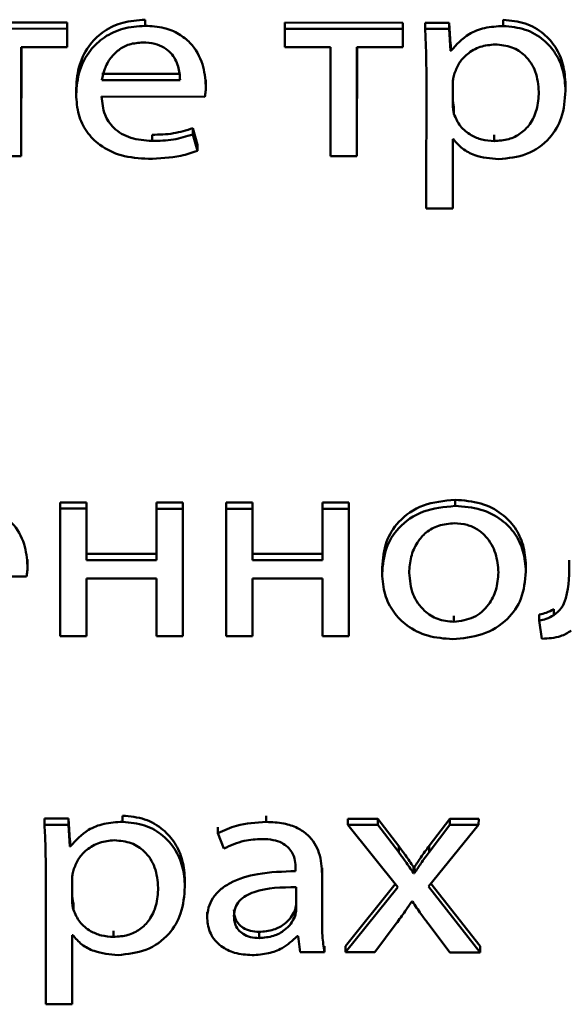
# Paper-space layout 'Лист1' of a CAD drawing. Units: millimetres. Extents: x -3645 to 3543, y -3127 to 2927.
# Drawn here: x -2505 to -2501, y -1229 to -1221 of the extents above; entities that cross this region are included whole.
import ezdxf

# ---------------------------------------------------------------- set-up
doc = ezdxf.new("R2010")
doc.units = ezdxf.units.MM

psp = doc.layouts.new('Лист1')

# ---------------------------------------------------------------- linework, layer by layer
at = {"color": 7, "linetype": 'Continuous', "lineweight": 50}
for p, q in [((-2504.7618, -1220.6076), (-2505.7221, -1220.6071)), ((-2504.7618, -1220.6576), (-2505.7221, -1220.6571)), ((-2504.7619, -1220.807), (-2504.7618, -1220.6576)), ((-2504.7618, -1220.6576), (-2504.7618, -1220.6076)), ((-2504.7618, -1220.757), (-2504.7618, -1220.6076)), ((-2504.1297, -1220.6345), (-2504.1296, -1220.5845)), ((-2502.9958, -1220.6585), (-2502.9959, -1220.8079)), ((-2502.9958, -1220.6585), (-2502.9958, -1220.6085)), ((-2502.0356, -1220.609), (-2502.9958, -1220.6085)), ((-2502.0356, -1220.659), (-2502.9958, -1220.6585)), ((-2502.0356, -1220.659), (-2502.0356, -1220.609)), ((-2502.0356, -1220.7584), (-2502.0356, -1220.609)), ((-2501.855, -1220.6591), (-2501.855, -1220.6091)), ((-2501.6602, -1220.6092), (-2501.855, -1220.6091)), ((-2501.6602, -1220.6592), (-2501.6602, -1220.6092)), ((-2501.6503, -1220.7864), (-2501.6602, -1220.6092)), ((-2501.2207, -1220.6359), (-2501.2206, -1220.5859)), ((-2502.0357, -1220.8084), (-2502.0356, -1220.659)), ((-2501.6602, -1220.6592), (-2501.855, -1220.6591)), ((-2501.6504, -1220.8364), (-2501.6602, -1220.6592)), ((-2505.135, -1221.6923), (-2505.1348, -1220.8068)), ((-2505.135, -1221.6423), (-2505.1347, -1220.8068)), ((-2505.1348, -1220.8068), (-2504.7619, -1220.807)), ((-2504.7619, -1220.807), (-2504.7618, -1220.757)), ((-2502.9959, -1220.8079), (-2502.623, -1220.8081)), ((-2502.623, -1220.8081), (-2502.6232, -1221.6935)), ((-2502.4088, -1221.6936), (-2502.4086, -1220.8082)), ((-2502.4088, -1221.6436), (-2502.4085, -1220.8082)), ((-2502.4086, -1220.8082), (-2502.0357, -1220.8084)), ((-2502.0357, -1220.8084), (-2502.0356, -1220.7584)), ((-2501.6504, -1220.8364), (-2501.6503, -1220.7864)), ((-2501.6454, -1220.7864), (-2501.6503, -1220.7864)), ((-2501.6455, -1220.8364), (-2501.6454, -1220.7864)), ((-2501.6455, -1220.8364), (-2501.6504, -1220.8364)), ((-2504.4804, -1221.0248), (-2503.8454, -1221.0252)), ((-2501.8452, -1220.997), (-2501.8456, -1222.1173)), ((-2504.4804, -1221.0748), (-2503.8454, -1221.0752)), ((-2503.636, -1221.1223), (-2503.6359, -1221.0723)), ((-2503.636, -1221.1226), (-2503.636, -1221.1223)), ((-2501.6307, -1221.0952), (-2501.6308, -1221.223)), ((-2501.6307, -1221.0955), (-2501.6308, -1221.273)), ((-2501.6307, -1221.0955), (-2501.6307, -1221.0954)), ((-2500.7146, -1221.1622), (-2500.7145, -1221.1122)), ((-2504.69, -1221.1415), (-2504.6901, -1221.1978)), ((-2504.483, -1221.2093), (-2503.6434, -1221.2097)), ((-2500.7146, -1221.169), (-2500.7146, -1221.1622)), ((-2501.6308, -1221.273), (-2501.6308, -1221.223)), ((-2501.6209, -1221.35), (-2501.6209, -1221.3)), ((-2504.0732, -1221.569), (-2504.0732, -1221.519)), ((-2503.7423, -1221.5158), (-2503.7422, -1221.4658)), ((-2503.7052, -1221.6502), (-2503.7423, -1221.5158)), ((-2503.7052, -1221.6002), (-2503.7422, -1221.4658)), ((-2501.295, -1221.5704), (-2501.295, -1221.5204)), ((-2503.7052, -1221.6502), (-2503.7052, -1221.6002)), ((-2501.6311, -1222.1174), (-2501.6309, -1221.5553)), ((-2501.631, -1222.0674), (-2501.6309, -1221.5553)), ((-2501.6309, -1221.5553), (-2501.6259, -1221.5553)), ((-2505.3495, -1221.6921), (-2505.135, -1221.6923)), ((-2505.135, -1221.6923), (-2505.135, -1221.6423)), ((-2502.6232, -1221.6935), (-2502.4088, -1221.6936)), ((-2502.4088, -1221.6936), (-2502.4088, -1221.6436)), ((-2501.6311, -1222.1174), (-2501.631, -1222.0674)), ((-2501.8456, -1222.1173), (-2501.6311, -1222.1174)), ((-2501.6121, -1224.5328), (-2501.612, -1224.4828)), ((-2504.8196, -1224.5547), (-2504.8199, -1225.5895)), ((-2504.8196, -1224.5547), (-2504.8196, -1224.5047)), ((-2504.6051, -1224.5048), (-2504.8196, -1224.5047)), ((-2504.6051, -1224.5548), (-2504.8196, -1224.5547)), ((-2504.6052, -1224.9219), (-2504.6051, -1224.5048)), ((-2504.6052, -1224.9719), (-2504.6051, -1224.5548)), ((-2504.6051, -1224.5548), (-2504.6051, -1224.5048)), ((-2504.0368, -1224.5551), (-2504.0369, -1224.9722)), ((-2504.0368, -1224.5551), (-2504.0368, -1224.5051)), ((-2503.8223, -1224.5052), (-2504.0368, -1224.5051)), ((-2503.8223, -1224.5552), (-2504.0368, -1224.5551)), ((-2503.8226, -1225.54), (-2503.8223, -1224.5052)), ((-2503.8226, -1225.59), (-2503.8223, -1224.5552)), ((-2503.8223, -1224.5552), (-2503.8223, -1224.5052)), ((-2503.4713, -1224.5554), (-2503.4716, -1225.5902)), ((-2503.4713, -1224.5554), (-2503.4713, -1224.5054)), ((-2503.2568, -1224.5055), (-2503.4713, -1224.5054)), ((-2503.2568, -1224.5555), (-2503.4713, -1224.5554)), ((-2503.2569, -1224.9226), (-2503.2568, -1224.5055)), ((-2503.2569, -1224.9726), (-2503.2568, -1224.5555)), ((-2503.2568, -1224.5555), (-2503.2568, -1224.5055)), ((-2502.6885, -1224.5558), (-2502.6886, -1224.9729)), ((-2502.6885, -1224.5558), (-2502.6885, -1224.5058)), ((-2502.474, -1224.5059), (-2502.6885, -1224.5058)), ((-2502.474, -1224.5559), (-2502.6885, -1224.5558)), ((-2502.4743, -1225.5407), (-2502.474, -1224.5059)), ((-2502.4743, -1225.5907), (-2502.474, -1224.5559)), ((-2502.474, -1224.5559), (-2502.474, -1224.5059)), ((-2505.0844, -1225.0187), (-2505.0843, -1224.9687)), ((-2504.6052, -1224.9719), (-2504.6052, -1224.9219)), ((-2504.0369, -1224.9222), (-2504.6052, -1224.9219)), ((-2504.0369, -1224.9722), (-2504.6052, -1224.9719)), ((-2503.2569, -1224.9726), (-2503.2569, -1224.9226)), ((-2502.6886, -1224.9229), (-2503.2569, -1224.9226)), ((-2502.6886, -1224.9729), (-2503.2569, -1224.9726)), ((-2505.0844, -1225.019), (-2505.0844, -1225.0187)), ((-2502.2049, -1225.0317), (-2502.205, -1225.0879)), ((-2501.0369, -1225.0656), (-2501.0368, -1225.0156)), ((-2505.9314, -1225.1056), (-2505.0918, -1225.1061)), ((-2504.6054, -1225.5896), (-2504.6053, -1225.1213)), ((-2504.6054, -1225.5396), (-2504.6053, -1225.1213)), ((-2504.6053, -1225.1213), (-2504.037, -1225.1216)), ((-2504.037, -1225.1216), (-2504.0371, -1225.5899)), ((-2503.2571, -1225.5903), (-2503.257, -1225.122)), ((-2503.2571, -1225.5403), (-2503.257, -1225.122)), ((-2503.257, -1225.122), (-2502.6887, -1225.1222)), ((-2502.6887, -1225.1222), (-2502.6888, -1225.5906)), ((-2501.0369, -1225.0723), (-2501.0369, -1225.0656)), ((-2500.8099, -1225.4204), (-2500.8098, -1225.3704)), ((-2501.6223, -1225.4738), (-2501.6223, -1225.4238)), ((-2500.9284, -1225.4631), (-2500.9284, -1225.4131)), ((-2500.9284, -1225.4631), (-2500.9063, -1225.6107)), ((-2504.8199, -1225.5895), (-2504.6054, -1225.5896)), ((-2504.6054, -1225.5896), (-2504.6054, -1225.5396)), ((-2504.0371, -1225.5899), (-2503.8226, -1225.59)), ((-2503.8226, -1225.59), (-2503.8226, -1225.54)), ((-2503.4716, -1225.5902), (-2503.2571, -1225.5903)), ((-2503.2571, -1225.5903), (-2503.2571, -1225.5403)), ((-2502.6888, -1225.5906), (-2502.4743, -1225.5907)), ((-2502.4743, -1225.5907), (-2502.4743, -1225.5407)), ((-2504.312, -1227.0978), (-2504.312, -1227.0478)), ((-2503.1465, -1227.0984), (-2503.1465, -1227.0484)), ((-2504.9464, -1227.121), (-2504.9463, -1227.071)), ((-2504.7517, -1227.1211), (-2504.9464, -1227.121)), ((-2504.7516, -1227.0711), (-2504.9463, -1227.071)), ((-2504.7517, -1227.1211), (-2504.7516, -1227.0711)), ((-2504.7418, -1227.2983), (-2504.7517, -1227.1211)), ((-2504.7418, -1227.2483), (-2504.7516, -1227.0711)), ((-2502.4823, -1227.1223), (-2502.4822, -1227.0723)), ((-2502.4823, -1227.1223), (-2502.0774, -1227.6293)), ((-2502.2403, -1227.1224), (-2502.4823, -1227.1223)), ((-2502.2402, -1227.0724), (-2502.4822, -1227.0723)), ((-2502.2403, -1227.1224), (-2502.2402, -1227.0724)), ((-2502.0699, -1227.3449), (-2502.2403, -1227.1224)), ((-2502.0699, -1227.2949), (-2502.2402, -1227.0724)), ((-2501.828, -1227.623), (-2501.4204, -1227.1228)), ((-2501.6549, -1227.0727), (-2501.8229, -1227.2928)), ((-2501.655, -1227.1227), (-2501.8229, -1227.3428)), ((-2501.655, -1227.1227), (-2501.6549, -1227.0727)), ((-2501.4204, -1227.1228), (-2501.655, -1227.1227)), ((-2501.4203, -1227.0728), (-2501.6549, -1227.0727)), ((-2501.4204, -1227.1228), (-2501.4203, -1227.0728)), ((-2503.5392, -1227.1898), (-2503.5391, -1227.1398)), ((-2503.5392, -1227.1898), (-2503.4898, -1227.3139)), ((-2504.7418, -1227.2983), (-2504.7418, -1227.2483)), ((-2504.7369, -1227.2483), (-2504.7418, -1227.2483)), ((-2504.7369, -1227.2983), (-2504.7369, -1227.2483)), ((-2501.8229, -1227.3428), (-2501.8229, -1227.2928)), ((-2504.7369, -1227.2983), (-2504.7418, -1227.2983)), ((-2502.0699, -1227.3449), (-2502.0699, -1227.2949)), ((-2504.9366, -1227.4589), (-2504.9369, -1228.5793)), ((-2502.9071, -1227.477), (-2502.9071, -1227.4984)), ((-2502.6924, -1227.8589), (-2502.6922, -1227.472)), ((-2502.6924, -1227.9089), (-2502.6923, -1227.522)), ((-2502.6923, -1227.522), (-2502.6922, -1227.472)), ((-2501.949, -1227.5139), (-2501.9489, -1227.4639)), ((-2501.9416, -1227.5139), (-2501.949, -1227.5139)), ((-2501.9415, -1227.4639), (-2501.9489, -1227.4639)), ((-2501.9416, -1227.5139), (-2501.9415, -1227.4639)), ((-2504.7222, -1227.5574), (-2504.7223, -1227.7349)), ((-2504.7222, -1227.557), (-2504.7222, -1227.6849)), ((-2504.7222, -1227.5574), (-2504.7222, -1227.5573)), ((-2503.806, -1227.6242), (-2503.806, -1227.5742)), ((-2502.0974, -1227.6042), (-2502.5022, -1228.107)), ((-2501.4086, -1228.1075), (-2501.808, -1227.5984)), ((-2504.7223, -1227.7349), (-2504.7222, -1227.6849)), ((-2503.806, -1227.6309), (-2503.806, -1227.6242)), ((-2502.9023, -1227.8082), (-2502.9022, -1227.6286)), ((-2502.0774, -1227.6293), (-2502.5023, -1228.157)), ((-2501.4087, -1228.1575), (-2501.828, -1227.623)), ((-2504.7124, -1227.8119), (-2504.7123, -1227.7619)), ((-2501.9639, -1227.7445), (-2501.959, -1227.7445)), ((-2503.6258, -1227.8324), (-2503.6258, -1227.8887)), ((-2502.9146, -1227.8684), (-2502.9146, -1227.8184)), ((-2502.6924, -1227.9089), (-2502.6924, -1227.8589)), ((-2502.6919, -1227.875), (-2502.6924, -1227.8589)), ((-2502.2628, -1228.1571), (-2502.0898, -1227.9241)), ((-2501.8305, -1227.9242), (-2501.6553, -1228.1574)), ((-2504.3865, -1228.0323), (-2504.3864, -1227.9823)), ((-2503.2037, -1228.0414), (-2503.2036, -1227.9914)), ((-2504.7225, -1228.5794), (-2504.7224, -1228.0172)), ((-2504.7225, -1228.5294), (-2504.7223, -1228.0172)), ((-2504.7224, -1228.0172), (-2504.7174, -1228.0172)), ((-2502.895, -1228.0266), (-2502.8876, -1228.0266)), ((-2502.8876, -1228.0266), (-2502.8703, -1228.1568)), ((-2502.8703, -1228.1568), (-2502.6727, -1228.1569)), ((-2502.6727, -1228.1569), (-2502.6726, -1228.1069)), ((-2502.5023, -1228.157), (-2502.5022, -1228.107)), ((-2502.5023, -1228.157), (-2502.2628, -1228.1571)), ((-2501.6553, -1228.1574), (-2501.4087, -1228.1575)), ((-2501.4087, -1228.1575), (-2501.4086, -1228.1075)), ((-2504.7225, -1228.5794), (-2504.7225, -1228.5294)), ((-2504.9369, -1228.5793), (-2504.7225, -1228.5794))]:
    psp.add_line(p, q, dxfattribs=at)
for points, knots in [([(-2504.1297, -1220.6345), (-2504.1909, -1220.6389), (-2504.3087, -1220.6473), (-2504.4646, -1220.7215), (-2504.5889, -1220.8385), (-2504.6745, -1221.0005), (-2504.6847, -1221.1264), (-2504.6901, -1221.192)], [0, 0, 0, 0, 0.191369, 0.368341, 0.544295, 0.762396, 1, 1, 1, 1]), ([(-2504.1296, -1220.5845), (-2504.1908, -1220.5889), (-2504.3086, -1220.5973), (-2504.4646, -1220.6715), (-2504.5889, -1220.7885), (-2504.6744, -1220.9505), (-2504.6847, -1221.0764), (-2504.69, -1221.142)], [0, 0, 0, 0, 0.1913685, 0.3683412, 0.5442947, 0.7623962, 1, 1, 1, 1]), ([(-2503.636, -1221.1223), (-2503.6413, -1221.0629), (-2503.6524, -1220.9388), (-2503.7363, -1220.79), (-2503.8546, -1220.6948), (-2503.9812, -1220.6431), (-2504.0777, -1220.6375), (-2504.1297, -1220.6345)], [0, 0, 0, 0, 0.244548, 0.511469, 0.657233, 0.815256, 1, 1, 1, 1]), ([(-2501.2207, -1220.6359), (-2501.2716, -1220.6389), (-2501.3686, -1220.6447), (-2501.5275, -1220.705), (-2501.6009, -1220.7867), (-2501.6455, -1220.8364)], [0, 0, 0, 0, 0.301894, 0.575497, 1, 1, 1, 1]), ([(-2500.7146, -1221.1622), (-2500.7184, -1221.1068), (-2500.7256, -1221.0017), (-2500.7889, -1220.8587), (-2500.8908, -1220.7403), (-2501.0387, -1220.6526), (-2501.1595, -1220.6415), (-2501.2207, -1220.6359)], [0, 0, 0, 0, 0.217343, 0.412362, 0.591644, 0.793207, 1, 1, 1, 1]), ([(-2500.7145, -1221.1122), (-2500.7183, -1221.0568), (-2500.7256, -1220.9517), (-2500.7888, -1220.8087), (-2500.8908, -1220.6903), (-2501.0387, -1220.6026), (-2501.1595, -1220.5915), (-2501.2206, -1220.5859)], [0, 0, 0, 0, 0.217343, 0.412362, 0.591644, 0.793207, 1, 1, 1, 1]), ([(-2501.855, -1220.6591), (-2501.8521, -1220.7179), (-2501.8466, -1220.8304), (-2501.8457, -1220.9431), (-2501.8452, -1220.997)], [0, 0, 0, 0, 0.521985, 1, 1, 1, 1]), ([(-2504.1469, -1220.7689), (-2504.1846, -1220.7719), (-2504.2562, -1220.7777), (-2504.3469, -1220.827), (-2504.4145, -1220.8969), (-2504.4611, -1220.9814), (-2504.4741, -1221.0444), (-2504.4804, -1221.0748)], [0, 0, 0, 0, 0.210708, 0.400082, 0.584597, 0.79922, 1, 1, 1, 1]), ([(-2503.8454, -1221.0752), (-2503.8479, -1221.0379), (-2503.853, -1220.9603), (-2503.9029, -1220.8666), (-2503.9756, -1220.8067), (-2504.0543, -1220.7742), (-2504.1144, -1220.7707), (-2504.1469, -1220.7689)], [0, 0, 0, 0, 0.246002, 0.512294, 0.657183, 0.814665, 1, 1, 1, 1]), ([(-2501.2873, -1220.7853), (-2501.3285, -1220.7894), (-2501.4113, -1220.7978), (-2501.5101, -1220.8565), (-2501.5815, -1220.9317), (-2501.6043, -1220.9891), (-2501.6159, -1221.0185)], [0, 0, 0, 0, 0.2693963, 0.542088, 0.7648271, 1, 1, 1, 1]), ([(-2500.9316, -1221.1707), (-2500.9366, -1221.115), (-2500.9462, -1221.0089), (-2501.0283, -1220.8796), (-2501.1497, -1220.7983), (-2501.2404, -1220.7897), (-2501.2873, -1220.7853)], [0, 0, 0, 0, 0.302481, 0.575826, 0.780577, 1, 1, 1, 1]), ([(-2501.6159, -1221.0185), (-2501.6202, -1221.0326), (-2501.628, -1221.0578), (-2501.6299, -1221.0839), (-2501.6307, -1221.0955)], [0, 0, 0, 0, 0.556429, 1, 1, 1, 1]), ([(-2503.6434, -1221.2097), (-2503.6414, -1221.1957), (-2503.6373, -1221.1667), (-2503.6364, -1221.1375), (-2503.636, -1221.1223)], [0, 0, 0, 0, 0.481397, 1, 1, 1, 1]), ([(-2504.6901, -1221.192), (-2504.6862, -1221.2471), (-2504.6789, -1221.352), (-2504.611, -1221.4954), (-2504.4949, -1221.6149), (-2504.3189, -1221.6999), (-2504.1777, -1221.7092), (-2504.1029, -1221.7142)], [0, 0, 0, 0, 0.200865, 0.38267, 0.555458, 0.764384, 1, 1, 1, 1]), ([(-2504.0732, -1221.569), (-2504.132, -1221.5648), (-2504.2469, -1221.5565), (-2504.387, -1221.4745), (-2504.4692, -1221.3505), (-2504.4781, -1221.2592), (-2504.483, -1221.2093)], [0, 0, 0, 0, 0.26666, 0.521094, 0.737665, 1, 1, 1, 1]), ([(-2501.295, -1221.5704), (-2501.2548, -1221.5675), (-2501.1773, -1221.562), (-2501.0749, -1221.511), (-2500.9942, -1221.428), (-2500.9406, -1221.3106), (-2500.9347, -1221.2194), (-2500.9316, -1221.1707)], [0, 0, 0, 0, 0.181891, 0.350322, 0.521863, 0.744415, 1, 1, 1, 1]), ([(-2501.2581, -1221.7177), (-2501.1798, -1221.7095), (-2501.0212, -1221.6928), (-2500.8386, -1221.5579), (-2500.7311, -1221.3719), (-2500.7204, -1221.2362), (-2500.7146, -1221.1622)], [0, 0, 0, 0, 0.247613, 0.502237, 0.728501, 1, 1, 1, 1]), ([(-2501.6308, -1221.223), (-2501.6299, -1221.238), (-2501.6285, -1221.2638), (-2501.6231, -1221.2893), (-2501.6209, -1221.3)], [0, 0, 0, 0, 0.57781, 1, 1, 1, 1]), ([(-2501.6308, -1221.273), (-2501.63, -1221.288), (-2501.6285, -1221.3138), (-2501.6232, -1221.3393), (-2501.6209, -1221.35)], [0, 0, 0, 0, 0.57781, 1, 1, 1, 1]), ([(-2501.6209, -1221.35), (-2501.6061, -1221.3845), (-2501.5768, -1221.4523), (-2501.4904, -1221.5222), (-2501.3938, -1221.5633), (-2501.3283, -1221.568), (-2501.295, -1221.5704)], [0, 0, 0, 0, 0.284261, 0.558822, 0.775648, 1, 1, 1, 1]), ([(-2503.7422, -1221.4658), (-2503.794, -1221.4819), (-2503.9009, -1221.5152), (-2504.0146, -1221.5177), (-2504.0732, -1221.519)], [0, 0, 0, 0, 0.484298, 1, 1, 1, 1]), ([(-2503.7423, -1221.5158), (-2503.7941, -1221.5319), (-2503.901, -1221.5652), (-2504.0146, -1221.5677), (-2504.0732, -1221.569)], [0, 0, 0, 0, 0.484298, 1, 1, 1, 1]), ([(-2501.6259, -1221.5553), (-2501.6027, -1221.582), (-2501.5559, -1221.636), (-2501.4296, -1221.7019), (-2501.3241, -1221.7116), (-2501.2581, -1221.7177)], [0, 0, 0, 0, 0.2678002, 0.5413286, 1, 1, 1, 1]), ([(-2504.1029, -1221.7142), (-2504.0133, -1221.711), (-2503.8766, -1221.7061), (-2503.7492, -1221.6645), (-2503.7052, -1221.6502)], [0, 0, 0, 0, 0.6549936, 1, 1, 1, 1]), ([(-2501.612, -1224.4828), (-2501.7007, -1224.4912), (-2501.8746, -1224.5076), (-2502.0734, -1224.6456), (-2502.1872, -1224.8298), (-2502.1987, -1224.9617), (-2502.2049, -1225.0321)], [0, 0, 0, 0, 0.2712934, 0.5318515, 0.7502644, 1, 1, 1, 1]), ([(-2501.0368, -1225.0156), (-2501.0409, -1224.9596), (-2501.0488, -1224.8528), (-2501.1187, -1224.7074), (-2501.234, -1224.5863), (-2501.4041, -1224.4986), (-2501.5409, -1224.4882), (-2501.612, -1224.4828)], [0, 0, 0, 0, 0.2049786, 0.3912821, 0.5674197, 0.7751184, 1, 1, 1, 1]), ([(-2505.0844, -1225.0187), (-2505.0897, -1224.9593), (-2505.1008, -1224.8352), (-2505.1847, -1224.6864), (-2505.303, -1224.5912), (-2505.4296, -1224.5395), (-2505.5261, -1224.5339), (-2505.5781, -1224.5309)], [0, 0, 0, 0, 0.244548, 0.511469, 0.657233, 0.815256, 1, 1, 1, 1]), ([(-2501.6121, -1224.5328), (-2501.7008, -1224.5412), (-2501.8746, -1224.5576), (-2502.0735, -1224.6956), (-2502.1872, -1224.8798), (-2502.1988, -1225.0117), (-2502.205, -1225.0821)], [0, 0, 0, 0, 0.2712934, 0.5318515, 0.7502644, 1, 1, 1, 1]), ([(-2501.0369, -1225.0656), (-2501.041, -1225.0096), (-2501.0489, -1224.9028), (-2501.1187, -1224.7574), (-2501.2341, -1224.6363), (-2501.4041, -1224.5486), (-2501.541, -1224.5382), (-2501.6121, -1224.5328)], [0, 0, 0, 0, 0.2049786, 0.3912821, 0.5674197, 0.7751184, 1, 1, 1, 1]), ([(-2501.6171, -1224.6737), (-2501.6612, -1224.6772), (-2501.7449, -1224.6839), (-2501.8508, -1224.7442), (-2501.9275, -1224.8333), (-2501.9761, -1224.9472), (-2501.9821, -1225.0325), (-2501.9852, -1225.0758)], [0, 0, 0, 0, 0.197751, 0.376046, 0.554223, 0.773604, 1, 1, 1, 1]), ([(-2501.2592, -1225.072), (-2501.2639, -1225.0205), (-2501.2733, -1224.9171), (-2501.3402, -1224.7959), (-2501.4275, -1224.7209), (-2501.5155, -1224.6807), (-2501.5822, -1224.6761), (-2501.6171, -1224.6737)], [0, 0, 0, 0, 0.2746278, 0.551384, 0.6935051, 0.8390824, 1, 1, 1, 1]), ([(-2500.6862, -1224.9735), (-2500.6848, -1225.0774), (-2500.683, -1225.2102), (-2500.7416, -1225.3643), (-2500.7879, -1225.4024), (-2500.8099, -1225.4204)], [0, 0, 0, 0, 0.654765, 0.836417, 1, 1, 1, 1]), ([(-2505.0918, -1225.1061), (-2505.0898, -1225.0921), (-2505.0857, -1225.0631), (-2505.0848, -1225.0338), (-2505.0844, -1225.0187)], [0, 0, 0, 0, 0.481397, 1, 1, 1, 1]), ([(-2502.205, -1225.0821), (-2502.2006, -1225.1394), (-2502.1924, -1225.2482), (-2502.1191, -1225.3947), (-2502.0013, -1225.5139), (-2501.8337, -1225.5989), (-2501.7005, -1225.6093), (-2501.6323, -1225.6146)], [0, 0, 0, 0, 0.210645, 0.399649, 0.576884, 0.783114, 1, 1, 1, 1]), ([(-2501.9852, -1225.0758), (-2501.9794, -1225.1354), (-2501.9685, -1225.2472), (-2501.8781, -1225.3794), (-2501.756, -1225.46), (-2501.6671, -1225.4692), (-2501.6223, -1225.4738)], [0, 0, 0, 0, 0.315534, 0.592745, 0.794775, 1, 1, 1, 1]), ([(-2501.6323, -1225.6146), (-2501.5503, -1225.6071), (-2501.384, -1225.5918), (-2501.1822, -1225.4662), (-2501.056, -1225.2799), (-2501.0436, -1225.1411), (-2501.0369, -1225.0656)], [0, 0, 0, 0, 0.251346, 0.509741, 0.732949, 1, 1, 1, 1]), ([(-2501.6223, -1225.4738), (-2501.5664, -1225.4662), (-2501.453, -1225.4507), (-2501.3364, -1225.342), (-2501.2703, -1225.2122), (-2501.263, -1225.1204), (-2501.2592, -1225.072)], [0, 0, 0, 0, 0.25395, 0.515206, 0.743808, 1, 1, 1, 1]), ([(-2500.8098, -1225.3704), (-2500.83, -1225.3815), (-2500.8667, -1225.4016), (-2500.9092, -1225.4096), (-2500.9284, -1225.4131)], [0, 0, 0, 0, 0.54801, 1, 1, 1, 1]), ([(-2500.8099, -1225.4204), (-2500.83, -1225.4315), (-2500.8668, -1225.4516), (-2500.9092, -1225.4596), (-2500.9284, -1225.4631)], [0, 0, 0, 0, 0.54801, 1, 1, 1, 1]), ([(-2500.9063, -1225.6107), (-2500.8539, -1225.6084), (-2500.7676, -1225.6045), (-2500.6969, -1225.563), (-2500.6691, -1225.5467)], [0, 0, 0, 0, 0.607367, 1, 1, 1, 1]), ([(-2503.806, -1227.5742), (-2503.8098, -1227.5187), (-2503.817, -1227.4136), (-2503.8803, -1227.2706), (-2503.9822, -1227.1522), (-2504.1301, -1227.0645), (-2504.2508, -1227.0534), (-2504.312, -1227.0478)], [0, 0, 0, 0, 0.2173936, 0.4124414, 0.5917282, 0.7932668, 1, 1, 1, 1]), ([(-2504.9464, -1227.121), (-2504.9435, -1227.1798), (-2504.938, -1227.2923), (-2504.937, -1227.405), (-2504.9366, -1227.4589)], [0, 0, 0, 0, 0.521883, 1, 1, 1, 1]), ([(-2504.312, -1227.0978), (-2504.3629, -1227.1008), (-2504.46, -1227.1065), (-2504.6189, -1227.1669), (-2504.6923, -1227.2486), (-2504.7369, -1227.2983)], [0, 0, 0, 0, 0.301922, 0.575502, 1, 1, 1, 1]), ([(-2503.806, -1227.6242), (-2503.8098, -1227.5687), (-2503.8171, -1227.4636), (-2503.8803, -1227.3206), (-2503.9822, -1227.2022), (-2504.1301, -1227.1145), (-2504.2509, -1227.1034), (-2504.312, -1227.0978)], [0, 0, 0, 0, 0.217394, 0.412441, 0.591728, 0.793267, 1, 1, 1, 1]), ([(-2503.1465, -1227.0984), (-2503.2283, -1227.1032), (-2503.3668, -1227.1114), (-2503.4891, -1227.167), (-2503.5392, -1227.1898)], [0, 0, 0, 0, 0.590145, 1, 1, 1, 1]), ([(-2502.6923, -1227.522), (-2502.6958, -1227.4642), (-2502.7027, -1227.3508), (-2502.7817, -1227.2169), (-2502.8928, -1227.1422), (-2503.0101, -1227.1043), (-2503.0983, -1227.1005), (-2503.1465, -1227.0984)], [0, 0, 0, 0, 0.262549, 0.514655, 0.653102, 0.810025, 1, 1, 1, 1]), ([(-2504.3788, -1227.2471), (-2504.4199, -1227.2513), (-2504.5027, -1227.2596), (-2504.6016, -1227.3183), (-2504.6729, -1227.3936), (-2504.6956, -1227.4509), (-2504.7073, -1227.4804)], [0, 0, 0, 0, 0.269423, 0.542119, 0.764843, 1, 1, 1, 1]), ([(-2504.023, -1227.6326), (-2504.028, -1227.5769), (-2504.0376, -1227.4709), (-2504.1197, -1227.3415), (-2504.2411, -1227.2602), (-2504.3318, -1227.2516), (-2504.3788, -1227.2471)], [0, 0, 0, 0, 0.30246, 0.575798, 0.780545, 1, 1, 1, 1]), ([(-2503.4898, -1227.3139), (-2503.4361, -1227.29), (-2503.338, -1227.2463), (-2503.2283, -1227.24), (-2503.1787, -1227.2371)], [0, 0, 0, 0, 0.5482018, 1, 1, 1, 1]), ([(-2503.1787, -1227.2371), (-2503.1483, -1227.2384), (-2503.0934, -1227.2408), (-2503.0216, -1227.2644), (-2502.9704, -1227.2994), (-2502.9318, -1227.3489), (-2502.9101, -1227.4097), (-2502.9081, -1227.4556), (-2502.9071, -1227.477)], [0, 0, 0, 0, 0.2055576, 0.3704832, 0.5114231, 0.6409421, 0.8322676, 1, 1, 1, 1]), ([(-2501.8229, -1227.2928), (-2501.8453, -1227.3238), (-2501.8861, -1227.3801), (-2501.9243, -1227.4379), (-2501.9415, -1227.4639)], [0, 0, 0, 0, 0.548997, 1, 1, 1, 1]), ([(-2501.9489, -1227.4639), (-2501.9706, -1227.4322), (-2502.0095, -1227.3752), (-2502.0513, -1227.3196), (-2502.0699, -1227.2949)], [0, 0, 0, 0, 0.55486, 1, 1, 1, 1]), ([(-2501.949, -1227.5139), (-2501.9706, -1227.4822), (-2502.0096, -1227.4252), (-2502.0513, -1227.3696), (-2502.0699, -1227.3449)], [0, 0, 0, 0, 0.5548597, 1, 1, 1, 1]), ([(-2501.8229, -1227.3428), (-2501.8453, -1227.3738), (-2501.8862, -1227.4301), (-2501.9244, -1227.4879), (-2501.9416, -1227.5139)], [0, 0, 0, 0, 0.5489973, 1, 1, 1, 1]), ([(-2504.7073, -1227.4804), (-2504.7116, -1227.4944), (-2504.7195, -1227.5197), (-2504.7214, -1227.5458), (-2504.7222, -1227.5574)], [0, 0, 0, 0, 0.556524, 1, 1, 1, 1]), ([(-2502.9071, -1227.4984), (-2503.0101, -1227.5014), (-2503.1935, -1227.5068), (-2503.4042, -1227.5688), (-2503.5218, -1227.6465), (-2503.5822, -1227.7148), (-2503.6196, -1227.7952), (-2503.6237, -1227.8529), (-2503.6258, -1227.8827)], [0, 0, 0, 0, 0.3256651, 0.5800829, 0.6881853, 0.7897563, 0.8914001, 1, 1, 1, 1]), ([(-2504.7222, -1227.6849), (-2504.7214, -1227.6998), (-2504.7199, -1227.7257), (-2504.7146, -1227.7511), (-2504.7123, -1227.7619)], [0, 0, 0, 0, 0.57781, 1, 1, 1, 1]), ([(-2504.3865, -1228.0323), (-2504.3462, -1228.0294), (-2504.2688, -1228.0239), (-2504.1663, -1227.9729), (-2504.0857, -1227.8899), (-2504.0321, -1227.7725), (-2504.0262, -1227.6814), (-2504.023, -1227.6326)], [0, 0, 0, 0, 0.181909, 0.350341, 0.52187, 0.744406, 1, 1, 1, 1]), ([(-2504.3495, -1228.1796), (-2504.2713, -1228.1714), (-2504.1127, -1228.1547), (-2503.9302, -1228.0198), (-2503.8226, -1227.8339), (-2503.8119, -1227.6982), (-2503.806, -1227.6242)], [0, 0, 0, 0, 0.247455, 0.502141, 0.728468, 1, 1, 1, 1]), ([(-2502.9022, -1227.6286), (-2503.02, -1227.6296), (-2503.1635, -1227.6309), (-2503.3113, -1227.6952), (-2503.3657, -1227.7375), (-2503.4026, -1227.7949), (-2503.4065, -1227.8386), (-2503.4085, -1227.8617)], [0, 0, 0, 0, 0.538081, 0.655387, 0.765508, 0.876084, 1, 1, 1, 1]), ([(-2504.7223, -1227.7349), (-2504.7214, -1227.7498), (-2504.72, -1227.7757), (-2504.7146, -1227.8011), (-2504.7124, -1227.8119)], [0, 0, 0, 0, 0.57781, 1, 1, 1, 1]), ([(-2502.9146, -1227.8184), (-2502.9107, -1227.8073), (-2502.904, -1227.7876), (-2502.9028, -1227.7671), (-2502.9022, -1227.7582)], [0, 0, 0, 0, 0.565326, 1, 1, 1, 1]), ([(-2502.0898, -1227.9241), (-2502.0654, -1227.8908), (-2502.022, -1227.8316), (-2501.9815, -1227.771), (-2501.9639, -1227.7445)], [0, 0, 0, 0, 0.5630936, 1, 1, 1, 1]), ([(-2501.959, -1227.7445), (-2501.936, -1227.7785), (-2501.895, -1227.8393), (-2501.8503, -1227.8982), (-2501.8305, -1227.9242)], [0, 0, 0, 0, 0.558517, 1, 1, 1, 1]), ([(-2504.7124, -1227.8119), (-2504.6975, -1227.8464), (-2504.6683, -1227.9142), (-2504.5818, -1227.984), (-2504.4853, -1228.0251), (-2504.4198, -1228.0299), (-2504.3865, -1228.0323)], [0, 0, 0, 0, 0.284261, 0.558822, 0.775648, 1, 1, 1, 1]), ([(-2503.4085, -1227.8117), (-2503.4069, -1227.8325), (-2503.4041, -1227.8712), (-2503.3769, -1227.9224), (-2503.3332, -1227.9615), (-2503.2734, -1227.987), (-2503.2273, -1227.9899), (-2503.2036, -1227.9914)], [0, 0, 0, 0, 0.218628, 0.406549, 0.5803101, 0.7845234, 1, 1, 1, 1]), ([(-2503.2036, -1227.9914), (-2503.1636, -1227.9882), (-2503.0882, -1227.982), (-2503.001, -1227.9337), (-2502.944, -1227.8779), (-2502.9242, -1227.8378), (-2502.9146, -1227.8184)], [0, 0, 0, 0, 0.318301, 0.598953, 0.805232, 1, 1, 1, 1]), ([(-2502.9146, -1227.8684), (-2502.9108, -1227.8573), (-2502.9041, -1227.8376), (-2502.9028, -1227.8171), (-2502.9023, -1227.8082)], [0, 0, 0, 0, 0.565326, 1, 1, 1, 1]), ([(-2503.6258, -1227.8827), (-2503.6203, -1227.9246), (-2503.6092, -1228.009), (-2503.5219, -1228.1088), (-2503.3992, -1228.1704), (-2503.3089, -1228.1768), (-2503.2604, -1228.1802)], [0, 0, 0, 0, 0.257923, 0.519251, 0.741529, 1, 1, 1, 1]), ([(-2503.4085, -1227.8617), (-2503.407, -1227.8825), (-2503.4041, -1227.9212), (-2503.3769, -1227.9724), (-2503.3333, -1228.0115), (-2503.2734, -1228.037), (-2503.2273, -1228.0399), (-2503.2037, -1228.0414)], [0, 0, 0, 0, 0.218628, 0.406549, 0.58031, 0.784523, 1, 1, 1, 1]), ([(-2503.2037, -1228.0414), (-2503.1636, -1228.0382), (-2503.0882, -1228.032), (-2503.001, -1227.9837), (-2502.944, -1227.9279), (-2502.9242, -1227.8878), (-2502.9146, -1227.8684)], [0, 0, 0, 0, 0.318301, 0.598953, 0.805232, 1, 1, 1, 1]), ([(-2502.6727, -1228.1569), (-2502.6793, -1228.113), (-2502.6917, -1228.0306), (-2502.6922, -1227.9476), (-2502.6924, -1227.9089)], [0, 0, 0, 0, 0.53361, 1, 1, 1, 1]), ([(-2504.7174, -1228.0172), (-2504.6942, -1228.0439), (-2504.6473, -1228.0979), (-2504.521, -1228.1638), (-2504.4156, -1228.1735), (-2504.3495, -1228.1796)], [0, 0, 0, 0, 0.2677362, 0.5412914, 1, 1, 1, 1]), ([(-2503.2604, -1228.1802), (-2503.2157, -1228.1771), (-2503.1309, -1228.1714), (-2502.9986, -1228.1231), (-2502.9329, -1228.062), (-2502.895, -1228.0266)], [0, 0, 0, 0, 0.319144, 0.605747, 1, 1, 1, 1])]:
    psp.add_open_spline(points, degree=3, knots=knots, dxfattribs=at)

doc.saveas('drawing.dxf')
